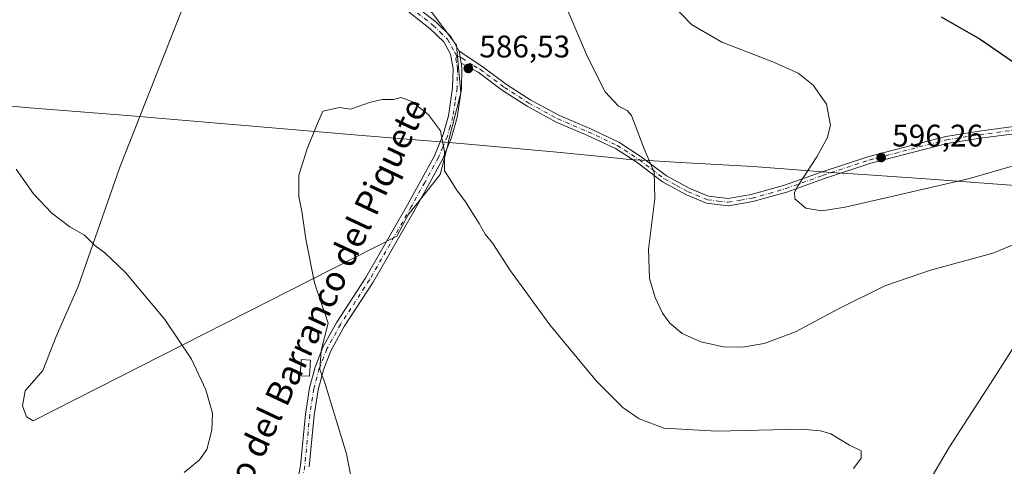
# Model space of a CAD drawing. Units: metres. Extents: x 591324 to 594801, y 4657309 to 4659673.
# Drawn here: x 591499 to 591815, y 4659055 to 4659198 of the extents above; entities that cross this region are included whole.
import ezdxf
from ezdxf.enums import TextEntityAlignment as Align

# ---------------------------------------------------------------- set-up
doc = ezdxf.new("R2010")
doc.units = ezdxf.units.M
doc.header["$MEASUREMENT"] = 0
doc.linetypes.add('DGN Style 4', pattern=[2.6384748266838614, 1.318413404963828, -0.6592067024819142, 0.001648016756204785, -0.6592067024819142])
for name, color, linetype, lineweight in [('Camino Cxs', 7, 'Continuous', 0), ('Camino eje', 30, 'DGN Style 4', 13), ('Cultivos herbáceos CxS', 92, 'Continuous', 0), ('Cultivos leñosos CxS', 92, 'Continuous', 0), ('Curva de nivel maestra', 30, 'Continuous', 30), ('Curva de nivel normal', 30, 'Continuous', 0), ('Edificación ligera Cxs', 1, 'Continuous', 0), ('Municipio', 91, 'Continuous', 13), ('Municipio CxS', 4, 'Continuous', 0), ('Pastizal CxS', 92, 'Continuous', 0), ('Pista no pavimentada Cxs', 111, 'Continuous', 0), ('Pista no pavimentada eje', 91, 'DGN Style 4', 0), ('Punto de cota en terreno', 7, 'Continuous', 0), ('Rótulo de punto de cota en terreno', 7, 'Continuous', 0), ('Texto cartográfico', 7, 'Continuous', 0)]:
    doc.layers.add(name, color=color, linetype=linetype, lineweight=lineweight)
doc.styles.add('Style-Arial', font='txt')

# ---------------------------------------------------------------- blocks, each defined once
blk = doc.blocks.new('*U14')
at = {"layer": 'Cultivos herbáceos CxS', "color": 92, "linetype": 'Continuous', "lineweight": 0}
blk.add_polyline3d([(591620.4167, 4659128.8731, 584.3849000000046), (591624.0554000001, 4659135.694300001, 584.3644000000058), (591634.2997000003, 4659148.670100001, 584.8499000000012), (591636.9550999999, 4659158.958699999, 585.1972999999998), (591636.8938999996, 4659158.9637, 585.1941999999982), (591640.9079, 4659174.891899999, 586.0270000000019), (591639.6067000004, 4659190.2335, 586.857799999998), (591631.7676999997, 4659200.599500001, 587.0899000000063), (591612.9156, 4659214.310500001, 587.417300000001), (591589.4930999996, 4659228.592900001, 588.6319999999978), (591573.4971000003, 4659232.0209, 589.3518999999942), (591564.2215, 4659234.050100001, 589.4933000000019), (591531.5003000004, 4659150.995300001, 588.4474999999948), (591518.0856999997, 4659112.7599, 591.4980000000069), (591511.1113, 4659096.632900001, 593.1784999999945), (591506.7522999998, 4659085.736300001, 593.909599999999), (591501.0856999997, 4659079.1983, 594.3972999999969), (591500.2137000002, 4659074.403899999, 594.4459999999963), (591501.5213000001, 4659070.9169, 594.2869000000064), (591503.7006999999, 4659069.609300001, 594.0908000000054)], close=True, dxfattribs=at)
blk = doc.blocks.new('5PATER')
at = {"layer": 'Pastizal CxS', "linetype": 'Continuous', "lineweight": 0}
h = blk.add_hatch(color=51, dxfattribs=at)
edge = h.paths.add_edge_path()
edge.add_ellipse((0, 0), major_axis=(-0.1095731443231308, -0.1110710700762829), ratio=0.9994222409660322, start_angle=0, end_angle=360)

msp = doc.modelspace()

# ---------------------------------------------------------------- linework, layer by layer
at = {"layer": 'Camino Cxs', "color": 7, "linetype": 'Continuous', "lineweight": 0, "extrusion": (0.008859104922757077, -0.05356990009318344, 0.9985248029287876), "elevation": -243764.8755621622, "flags": 128}
msp.add_lwpolyline([(1343899.109919488, 4493616.35116351), (1343899.109919488, 4493612.42280547)], dxfattribs=at)
at = {"layer": 'Camino Cxs', "color": 7, "linetype": 'Continuous', "lineweight": 0}
for points in [[(591818.6601, 4659161.780099999, 597.8209999999963), (591807.7001, 4659160.3101, 597.6368999999977), (591797.0800999999, 4659158.6501, 597.3488999999972), (591772.5500999996, 4659152.2601, 596.255999999994), (591757.4101, 4659147.2401, 595.6300999999949), (591745.6001000004, 4659143.040100001, 594.8798999999999), (591734.7001, 4659139.970100001, 593.9149999999936), (591726.8300999999, 4659138.630100001, 593.1779999999999), (591719.8400999998, 4659139.440099999, 592.3246999999974), (591713.4101, 4659142.120100001, 591.4440000000031), (591705.6700999998, 4659146.290100001, 590.4875999999931), (591697.5500999996, 4659152.5001, 589.6677000000054), (591690.5500999996, 4659157.020099999, 589.3156000000017), (591681.4001000002, 4659161.290100001, 588.9863999999943), (591671.5900999998, 4659165.4801, 588.4573999999993), (591662.2500999998, 4659170.5701, 587.8497000000061), (591654.2801000001, 4659175.690099999, 587.2770000000019), (591646.5100999996, 4659181.470100001, 586.9085999999952), (591641.0401, 4659184.4001, 586.6226000000024), (591640.4001000002, 4659188.270099999, 586.8359000000055), (591647.7500999998, 4659183.420100001, 587.1294000000053), (591655.5900999998, 4659177.590100001, 587.7571999999927), (591663.4200999998, 4659172.5601, 588.306500000006), (591672.5900999998, 4659167.5601, 588.891499999998), (591682.3400999998, 4659163.4001, 589.3230999999942), (591691.6700999998, 4659159.050100001, 589.6106), (591698.8800999997, 4659154.390100001, 590.0050000000047), (591706.9200999998, 4659148.2301, 590.7443000000058), (591714.4101, 4659144.200099999, 591.6040000000066), (591720.4301000005, 4659141.690099999, 592.3141999999935), (591726.7701000003, 4659140.960100001, 593.0035999999964), (591734.2001, 4659142.220100001, 593.6768000000011), (591744.9001000002, 4659145.2401, 594.6330000000017), (591756.6601, 4659149.420100001, 595.4784999999974), (591771.8901000004, 4659154.470100001, 596.2675000000017), (591796.6101000002, 4659160.9101, 597.6178999999975), (591807.3601000002, 4659162.600099999, 598.0681000000042), (591818.3101000004, 4659164.0601, 598.2975000000006)], [(591640.4001000002, 4659188.270099999, 586.8359000000055), (591647.7500999998, 4659183.420100001, 587.1294000000053), (591655.5900999998, 4659177.590100001, 587.7571999999927), (591663.4200999998, 4659172.5601, 588.306500000006), (591672.5900999998, 4659167.5601, 588.891499999998), (591682.3400999998, 4659163.4001, 589.3230999999942), (591691.6700999998, 4659159.050100001, 589.6106), (591698.8800999997, 4659154.390100001, 590.0050000000047), (591706.9200999998, 4659148.2301, 590.7443000000058), (591714.4101, 4659144.200099999, 591.6040000000066), (591720.4301000005, 4659141.690099999, 592.3141999999935), (591726.7701000003, 4659140.960100001, 593.0035999999964), (591734.2001, 4659142.220100001, 593.6768000000011), (591744.9001000002, 4659145.2401, 594.6330000000017), (591756.6601, 4659149.420100001, 595.4784999999974), (591771.8901000004, 4659154.470100001, 596.2675000000017), (591796.6101000002, 4659160.9101, 597.6178999999975), (591807.3601000002, 4659162.600099999, 598.0681000000042), (591818.3101000004, 4659164.0601, 598.2975000000006)], [(591818.6601, 4659161.780099999, 597.8209999999963), (591807.7001, 4659160.3101, 597.6368999999977), (591797.0800999999, 4659158.6501, 597.3488999999972), (591772.5500999996, 4659152.2601, 596.255999999994), (591757.4101, 4659147.2401, 595.6300999999949), (591745.6001000004, 4659143.040100001, 594.8798999999999), (591734.7001, 4659139.970100001, 593.9149999999936), (591726.8300999999, 4659138.630100001, 593.1779999999999), (591719.8400999998, 4659139.440099999, 592.3246999999974), (591713.4101, 4659142.120100001, 591.4440000000031), (591705.6700999998, 4659146.290100001, 590.4875999999931), (591697.5500999996, 4659152.5001, 589.6677000000054), (591690.5500999996, 4659157.020099999, 589.3156000000017), (591681.4001000002, 4659161.290100001, 588.9863999999943), (591671.5900999998, 4659165.4801, 588.4573999999993), (591662.2500999998, 4659170.5701, 587.8497000000061), (591654.2801000001, 4659175.690099999, 587.2770000000019), (591646.5100999996, 4659181.470100001, 586.9085999999952), (591641.0401, 4659184.4001, 586.6226000000024)]]:
    msp.add_polyline3d(points, dxfattribs=at)
at = {"layer": 'Camino eje', "color": 30, "linetype": 'DGN Style 4', "lineweight": 13}
msp.add_polyline3d([(591639.7067, 4659186.6633, 586.6298999999999), (591640.7200999996, 4659186.335100001, 586.7317000000039), (591641.4036999998, 4659185.968699999, 586.786500000002), (591645.0787000004, 4659183.5439, 586.9195000000036), (591647.1300999997, 4659182.4451, 587.0239000000003), (591654.9351000004, 4659176.640100001, 587.5090000000055), (591662.8350999998, 4659171.565099999, 588.0810000000056), (591672.0900999998, 4659166.520099999, 588.6745999999986), (591676.9951, 4659164.425100001, 588.8752999999997), (591681.8701, 4659162.345100001, 589.1646999999939), (591691.1101000002, 4659158.0351, 589.4570999999996), (591698.2150999998, 4659153.4451, 589.8335999999981), (591702.2351000002, 4659150.3651, 590.2363999999943), (591706.2950999998, 4659147.2601, 590.5938000000025), (591710.1651, 4659145.175100001, 591.0834000000032), (591713.9101, 4659143.1601, 591.5210999999981), (591720.1350999996, 4659140.565099999, 592.321299999996), (591723.6300999997, 4659140.1601, 592.7311000000045), (591726.8000999996, 4659139.795100001, 593.0905999999959), (591730.7351000002, 4659140.465100001, 593.4513000000006), (591734.4501, 4659141.095100001, 593.7966000000015), (591739.9001000002, 4659142.630100001, 594.2942999999941), (591745.2500999998, 4659144.140100001, 594.7565999999933), (591757.0351, 4659148.3301, 595.5629999999946), (591772.2200999996, 4659153.3651, 596.270399999994), (591796.8450999996, 4659159.780099999, 597.4851000000053), (591802.2200999996, 4659160.6251, 597.7011999999959), (591807.5301000001, 4659161.4551, 597.8594000000012), (591813.0050999997, 4659162.1851, 598.0429000000004), (591818.4851000002, 4659162.920100001, 598.105899999995)], dxfattribs=at)
at = {"layer": 'Cultivos herbáceos CxS', "color": 92, "linetype": 'Continuous', "lineweight": 0}
msp.add_polyline3d([(591503.7006999999, 4659069.609300001, 594.0908000000054), (591620.4167, 4659128.8731, 584.3849000000046), (591624.0554000001, 4659135.694300001, 584.3644000000058), (591634.2997000003, 4659148.670100001, 584.8499000000012), (591636.9550999999, 4659158.958699999, 585.1972999999998), (591636.8938999996, 4659158.9637, 585.1941999999982), (591640.9079, 4659174.891899999, 586.0270000000019), (591639.6067000004, 4659190.2335, 586.857799999998), (591631.7676999997, 4659200.599500001, 587.0899000000063), (591612.9156, 4659214.310500001, 587.417300000001), (591589.4930999996, 4659228.592900001, 588.6319999999978), (591573.4971000003, 4659232.0209, 589.3518999999942), (591564.2215, 4659234.050100001, 589.4933000000019), (591531.5003000004, 4659150.995300001, 588.4474999999948), (591518.0856999997, 4659112.7599, 591.4980000000069), (591511.1113, 4659096.632900001, 593.1784999999945), (591506.7522999998, 4659085.736300001, 593.909599999999), (591501.0856999997, 4659079.1983, 594.3972999999969), (591500.2137000002, 4659074.403899999, 594.4459999999963), (591501.5213000001, 4659070.9169, 594.2869000000064), (591503.7006999999, 4659069.609300001, 594.0908000000054)], dxfattribs=at)
at = {"layer": 'Cultivos leñosos CxS', "color": 92, "linetype": 'Continuous', "lineweight": 0}
msp.add_polyline3d([(591620.4167, 4659128.8731, 584.3849000000046), (591503.7006999999, 4659069.609300001, 594.0908000000054), (591501.5213000001, 4659070.9169, 594.2869000000064), (591500.2137000002, 4659074.403899999, 594.4459999999963), (591501.0856999997, 4659079.1983, 594.3972999999969), (591506.7522999998, 4659085.736300001, 593.909599999999), (591511.1113, 4659096.632900001, 593.1784999999945), (591518.0856999997, 4659112.7599, 591.4980000000069), (591531.5003000004, 4659150.995300001, 588.4474999999948), (591564.2215, 4659234.050100001, 589.4933000000019), (591573.4971000003, 4659232.0209, 589.3518999999942), (591589.4930999996, 4659228.592900001, 588.6319999999978), (591612.9156, 4659214.310500001, 587.417300000001), (591631.7676999997, 4659200.599500001, 587.0899000000063), (591639.6067000004, 4659190.2335, 586.857799999998), (591640.9079, 4659174.891899999, 586.0270000000019), (591636.8938999996, 4659158.9637, 585.1941999999982), (591636.9550999999, 4659158.958699999, 585.1972999999998), (591634.2997000003, 4659148.670100001, 584.8499000000012), (591624.0554000001, 4659135.694300001, 584.3644000000058)], close=True, dxfattribs=at)
msp.add_polyline3d([(591503.7006999999, 4659069.609300001, 594.0908000000054), (591620.4167, 4659128.8731, 584.3849000000046), (591624.0554000001, 4659135.694300001, 584.3644000000058), (591634.2997000003, 4659148.670100001, 584.8499000000012), (591636.9550999999, 4659158.958699999, 585.1972999999998), (591636.8938999996, 4659158.9637, 585.1941999999982), (591640.9079, 4659174.891899999, 586.0270000000019), (591639.6067000004, 4659190.2335, 586.857799999998), (591631.7676999997, 4659200.599500001, 587.0899000000063), (591612.9156, 4659214.310500001, 587.417300000001), (591589.4930999996, 4659228.592900001, 588.6319999999978), (591573.4971000003, 4659232.0209, 589.3518999999942), (591564.2215, 4659234.050100001, 589.4933000000019), (591531.5003000004, 4659150.995300001, 588.4474999999948), (591518.0856999997, 4659112.7599, 591.4980000000069), (591511.1113, 4659096.632900001, 593.1784999999945), (591506.7522999998, 4659085.736300001, 593.909599999999), (591501.0856999997, 4659079.1983, 594.3972999999969), (591500.2137000002, 4659074.403899999, 594.4459999999963), (591501.5213000001, 4659070.9169, 594.2869000000064), (591503.7006999999, 4659069.609300001, 594.0908000000054)], dxfattribs=at)
at = {"layer": 'Curva de nivel maestra', "color": 30, "linetype": 'Continuous', "lineweight": 30, "elevation": 600, "flags": 128}
msp.add_lwpolyline([(591795.1399999997, 4659199.2401), (591807.6200000001, 4659192.140100001), (591817.9000000004, 4659185.040100001)], dxfattribs=at)
at = {"layer": 'Curva de nivel normal', "color": 30, "linetype": 'Continuous', "lineweight": 0, "flags": 128}
for points, elevation in [([(591670.3499999996, 4659212.890100001), (591681.5800000001, 4659186.450099999), (591687.3200000003, 4659175.1801), (591691.5899999999, 4659170.5601), (591694.3499999996, 4659169.270099999), (591695.7100000001, 4659167.6601), (591699.8200000003, 4659156.960100001), (591702.9800000004, 4659149.460100001), (591703.1799999997, 4659141.0001), (591701.2300000004, 4659124.7501), (591701.4800000004, 4659115.340100001), (591703.2999999998, 4659109.1601), (591705.7000000002, 4659104.1601), (591708.0300000003, 4659100.960100001), (591712, 4659097.6801), (591718, 4659094.9801), (591725.2699999996, 4659093.380100001), (591731.3899999997, 4659093.2401), (591738.2699999996, 4659094.4101), (591748.3300000001, 4659098.1601), (591761.9500000002, 4659105.440099999), (591777.0499999998, 4659112.940099999), (591791.6900000004, 4659118.0101), (591811.6799999997, 4659123.440099999), (591825.0099999999, 4659128.860099999)], 590), ([(591708.9199999999, 4659203.130100001), (591715.0499999998, 4659196.770099999), (591724.75, 4659191.130100001), (591741.1100000005, 4659184.8201), (591749.2100000001, 4659181.1501), (591754.0800000001, 4659177.360099999), (591758.3499999996, 4659171.290100001), (591759.5800000001, 4659164.530099999), (591758.5199999996, 4659160.300100001), (591755.1799999997, 4659154.300100001), (591749.0499999998, 4659144.840100001), (591748.0300000003, 4659142.9801), (591748.1399999997, 4659140.9101), (591751.6600000003, 4659137.840100001), (591756.8200000003, 4659137.0101), (591764.3200000003, 4659138.170100001), (591782.5599999996, 4659142.4101), (591804.2199999997, 4659147.4001), (591827.54, 4659154.0801)], 595), ([(591608.6799999997, 4659036.5801), (591604.2800000003, 4659059.040100001), (591599.9800000004, 4659073.0001), (591597.3399999999, 4659081.850099999), (591595.75, 4659086.120100001), (591596.1299999999, 4659092.2301), (591598.4199999999, 4659100.9801), (591596.2300000004, 4659107.2301), (591594.0099999999, 4659113.860099999), (591591.2300000004, 4659127.9001), (591589.8700000001, 4659136.880100001), (591588.9600000001, 4659141.4901), (591588.9500000002, 4659148.4801), (591591.5899999999, 4659156.960100001), (591594.2800000003, 4659163.590100001), (591596.6600000003, 4659168.950099999), (591602.0300000003, 4659170.220100001), (591605.5099999999, 4659169.610099999), (591608, 4659170.5101), (591611.6699999999, 4659171.8301), (591615.6699999999, 4659172.7301), (591619.3700000001, 4659172.800100001), (591621.6799999997, 4659173.370100001), (591623.2999999998, 4659172.8301), (591625.6900000004, 4659171.880100001), (591627.25, 4659170.450099999), (591630.5999999996, 4659167.790100001), (591634.4600000001, 4659162.6501), (591635.7300000004, 4659155.920100001), (591635.6900000004, 4659149.890100001), (591637.5599999996, 4659147.090100001), (591639.5800000001, 4659143.800100001), (591642.2400000002, 4659140.210100001), (591646.8899999997, 4659132.9801), (591648.75, 4659129.5601), (591651.2100000001, 4659126.530099999), (591656.9100000003, 4659117.7401), (591669.5599999996, 4659100.460100001), (591684.4800000004, 4659082.340100001), (591692.9100000003, 4659073.9001), (591698.1900000004, 4659070.2301), (591706.2599999999, 4659067.280099999), (591722.9800000004, 4659066.290100001), (591750.0800000001, 4659066.9801), (591756.3899999997, 4659066.360099999), (591759.6900000004, 4659065.4301), (591765.6799999997, 4659061.850099999), (591769.4100000003, 4659059.940099999), (591769.4400000004, 4659057.600099999), (591766.9800000004, 4659054.360099999)], 585), ([(591552.2000000002, 4659052.9801), (591557.0899999999, 4659057.100099999), (591559.4299999997, 4659060.450099999), (591561.0599999996, 4659066.640100001), (591561.2400000002, 4659072.100099999), (591559.0800000001, 4659079.610099999), (591554.54, 4659089.4001), (591545.9699999997, 4659102.1601), (591533.3200000003, 4659117.1801), (591526.6799999997, 4659123.540100001), (591523.4699999997, 4659125.870100001), (591520.1500000004, 4659129.1601), (591515.4100000003, 4659131.9001), (591509.7000000002, 4659136.2401), (591503.7599999999, 4659142.440099999), (591498.2599999999, 4659150.380100001)], 590), ([(591819.6200000001, 4659095.200099999), (591811.8899999997, 4659083.050100001), (591797.7999999998, 4659061.270099999), (591784.9699999997, 4659039.4801), (591771.7999999998, 4659020.700099999), (591766.25, 4659011.0001), (591762.7199999997, 4658999.950099999), (591759.2999999998, 4658990.380100001), (591758.5599999996, 4658984.590100001), (591758, 4658977.840100001), (591758.8399999999, 4658966.0101), (591760.5599999996, 4658959.7401), (591762.5800000001, 4658955.7601), (591772.6900000004, 4658938.460100001), (591777.8399999999, 4658927.630100001), (591780.0899999999, 4658919.460100001), (591781.7300000004, 4658909.950099999), (591784.6799999997, 4658897.120100001), (591787.7999999998, 4658888.460100001), (591791.9699999997, 4658878.350099999), (591797.3200000003, 4658871.6801)], 590)]:
    msp.add_lwpolyline(points, dxfattribs=dict(at, elevation=elevation))
at = {"layer": 'Edificación ligera Cxs', "color": 1, "linetype": 'Continuous', "lineweight": 0}
msp.add_polyline3d([(591592.6801000005, 4659089.100099999, 586.8798999999999), (591592.3501000004, 4659083.9102, 586.8375999999989), (591589.3501000004, 4659084.090100001, 587.2649999999994), (591589.6700999998, 4659089.280099999, 587.0705000000017), (591592.6801000005, 4659089.100099999, 586.8798999999999)], dxfattribs=at)
msp.add_3dface([(591592.6801000005, 4659089.100099999, 587.2649999999994), (591592.3501000004, 4659083.9101, 587.2649999999994), (591589.3501000004, 4659084.090100001, 587.2649999999994), (591589.6700999998, 4659089.280099999, 587.2649999999994)], dxfattribs=at)
at = {"layer": 'Municipio', "color": 91, "linetype": 'Continuous', "lineweight": 13, "flags": 128}
msp.add_lwpolyline([(591837.5789999999, 4659143.741000001), (591790.176, 4659147.305000001), (591768.5410000016, 4659148.730000001), (591759.8030000018, 4659149.306), (591752.9400000012, 4659149.905), (591734.7670000007, 4659151.208000001), (591711.511000001, 4659152.483999998), (591701.2170000006, 4659153.192999999), (591694.989000001, 4659153.542), (591688.1380000013, 4659154.223000002), (591670.7160000006, 4659155.955000001), (591640.9780000013, 4659158.595000001), (591636.9110000018, 4659158.954999999), (591609.3329999994, 4659161.224000001), (591548.9670000012, 4659166.372000001), (591540.1430000018, 4659167.073), (591535.2670000019, 4659167.461), (591502.4529999997, 4659170.067), (591466.2340000019, 4659173.435000002)], dxfattribs=at)
msp.add_lwpolyline([(591837.5789999999, 4659143.741000001), (591790.176, 4659147.305000001), (591768.5410000016, 4659148.730000001), (591759.8030000018, 4659149.306), (591752.9400000012, 4659149.905), (591734.7670000007, 4659151.208000001), (591711.511000001, 4659152.483999998), (591701.2170000006, 4659153.192999999), (591694.989000001, 4659153.542), (591688.1380000013, 4659154.223000002), (591670.7160000006, 4659155.955000001), (591640.9780000013, 4659158.595000001), (591636.9110000018, 4659158.954999999), (591609.3329999994, 4659161.224000001), (591548.9670000012, 4659166.372000001), (591540.1430000018, 4659167.073), (591535.2670000019, 4659167.461), (591502.4529999997, 4659170.067), (591466.2340000019, 4659173.435000002)], dxfattribs=at)
at = {"layer": 'Municipio CxS', "color": 4, "linetype": 'Continuous', "lineweight": 0, "flags": 128}
for points in [[(591837.5789999993, 4659143.740999999), (591790.1759999993, 4659147.305000001), (591768.5410000011, 4659148.73), (591759.8030000012, 4659149.306), (591752.9400000006, 4659149.904999999), (591734.7670000001, 4659151.208000001), (591711.5110000004, 4659152.483999999), (591701.2170000002, 4659153.192999999), (591694.9890000004, 4659153.541999999), (591688.1380000007, 4659154.223), (591670.716, 4659155.955), (591640.9780000007, 4659158.595000002), (591636.9110000012, 4659158.954999999), (591609.3329999989, 4659161.223999999), (591548.9670000006, 4659166.372), (591540.1430000011, 4659167.073), (591535.2669999991, 4659167.460999999), (591502.4529999993, 4659170.067), (591466.2339999991, 4659173.435000001)], [(591466.2339999991, 4659173.435000001), (591502.4529999993, 4659170.067), (591535.2669999991, 4659167.460999999), (591540.1430000011, 4659167.073), (591548.9670000006, 4659166.372), (591609.3329999989, 4659161.223999999), (591636.9110000012, 4659158.954999999), (591640.9780000007, 4659158.595000002), (591670.716, 4659155.955), (591688.1380000007, 4659154.223), (591694.9890000004, 4659153.541999999), (591701.2170000002, 4659153.192999999), (591711.5110000004, 4659152.483999999), (591734.7670000001, 4659151.208000001), (591752.9400000006, 4659149.904999999), (591759.8030000012, 4659149.306), (591768.5410000011, 4659148.73), (591790.1759999993, 4659147.305000001), (591837.5789999993, 4659143.740999999)]]:
    msp.add_lwpolyline(points, dxfattribs=at)
at = {"layer": 'Pista no pavimentada Cxs', "color": 111, "linetype": 'Continuous', "lineweight": 0, "extrusion": (0.008859104922757077, -0.05356990009318344, 0.9985248029287876), "elevation": -243764.8755621622, "flags": 128}
msp.add_lwpolyline([(1343899.109919488, 4493616.35116351), (1343899.109919488, 4493612.42280547)], dxfattribs=at)
at = {"layer": 'Pista no pavimentada Cxs', "color": 111, "linetype": 'Continuous', "lineweight": 0}
for points in [[(591511.6403999999, 4659253.920600001, 589.9793999999965), (591530.5500999996, 4659243.9001, 589.4676000000036), (591542.7801000001, 4659238.420100001, 589.3779999999971), (591556.1401000004, 4659234.200099999, 589.2749999999943), (591568.4200999998, 4659231.2301, 589.1407999999938), (591580.1300999997, 4659229.050100001, 588.6923999999999), (591588.0500999996, 4659226.860099999, 588.3530000000028), (591595.1101000002, 4659223.770099999, 587.9130000000005), (591606.2001, 4659216.5801, 587.4247000000032), (591623.5301000001, 4659205.0101, 587.0176999999967), (591633.0100999996, 4659197.620100001, 586.960699999996), (591637.7600999996, 4659193.0001, 586.9713000000047), (591640.4001000002, 4659188.270099999, 586.8359000000055)], [(591623.5301000001, 4659205.0101, 587.0176999999967), (591633.0100999996, 4659197.620100001, 586.960699999996), (591637.7600999996, 4659193.0001, 586.9713000000047), (591640.4001000002, 4659188.270099999, 586.8359000000055), (591641.0401, 4659184.4001, 586.6226000000024), (591641.3000999996, 4659182.870100001, 586.5314000000071), (591641.1601, 4659176.290100001, 586.2556000000042), (591639.8101000004, 4659166.950099999, 585.9146999999939), (591637.9801000003, 4659160.5601, 585.5742000000029), (591635.0201000003, 4659153.4801, 585.1915000000008), (591626.2701000003, 4659137.5701, 584.4686999999976), (591612.8701, 4659114.140100001, 584.151199999993), (591603.5601000004, 4659099.850099999, 584.6440000000002), (591599.2500999998, 4659092.090100001, 585.0498999999982), (591596.8601000002, 4659085.950099999, 585.4959999999992), (591595.1601, 4659079.5701, 585.803700000004), (591593.8701, 4659071.4101, 586.1634000000049), (591592.2701000003, 4659054.890100001, 586.9462000000058)], [(591587.8101000004, 4659046.300100001, 587.7752999999939), (591589.4600999998, 4659055.280099999, 587.8098999999929), (591591.0500999996, 4659071.770099999, 586.841499999995), (591592.3800999997, 4659080.1601, 586.4179000000004), (591594.1601, 4659086.8301, 586.5326999999961), (591596.6801000005, 4659093.300100001, 585.5109999999986), (591601.1300999997, 4659101.3101, 584.9912999999942), (591610.4501, 4659115.620100001, 584.2936000000045), (591623.8000999996, 4659138.960100001, 584.5356999999931), (591632.4600999998, 4659154.720100001, 584.9875000000029), (591635.3000999996, 4659161.5001, 585.4906000000046), (591637.0401, 4659167.540100001, 585.6447000000044), (591638.3300999999, 4659176.520099999, 586.0391999999993), (591638.4600999998, 4659182.6601, 586.233699999997), (591637.6801000005, 4659187.3201, 586.4134999999952), (591635.4901000002, 4659191.2501, 586.5774999999994), (591631.1501000002, 4659195.4801, 586.5850000000064), (591621.8701, 4659202.710100001, 586.649900000004)], [(591587.8101000004, 4659046.300100001, 587.7752999999939), (591589.4600999998, 4659055.280099999, 587.8098999999929), (591591.0500999996, 4659071.770099999, 586.841499999995), (591592.3800999997, 4659080.1601, 586.4179000000004), (591594.1601, 4659086.8301, 586.5326999999961), (591596.6801000005, 4659093.300100001, 585.5109999999986), (591601.1300999997, 4659101.3101, 584.9912999999942), (591610.4501, 4659115.620100001, 584.2936000000045), (591623.8000999996, 4659138.960100001, 584.5356999999931), (591632.4600999998, 4659154.720100001, 584.9875000000029), (591635.3000999996, 4659161.5001, 585.4906000000046), (591637.0401, 4659167.540100001, 585.6447000000044), (591638.3300999999, 4659176.520099999, 586.0391999999993), (591638.4600999998, 4659182.6601, 586.233699999997), (591637.6801000005, 4659187.3201, 586.4134999999952), (591635.4901000002, 4659191.2501, 586.5774999999994), (591631.1501000002, 4659195.4801, 586.5850000000064), (591621.8701, 4659202.710100001, 586.649900000004)], [(591641.0401, 4659184.4001, 586.6226000000024), (591641.3000999996, 4659182.870100001, 586.5314000000071), (591641.1601, 4659176.290100001, 586.2556000000042), (591639.8101000004, 4659166.950099999, 585.9146999999939), (591637.9801000003, 4659160.5601, 585.5742000000029), (591635.0201000003, 4659153.4801, 585.1915000000008), (591626.2701000003, 4659137.5701, 584.4686999999976), (591612.8701, 4659114.140100001, 584.151199999993), (591603.5601000004, 4659099.850099999, 584.6440000000002), (591599.2500999998, 4659092.090100001, 585.0498999999982), (591596.8601000002, 4659085.950099999, 585.4959999999992), (591595.1601, 4659079.5701, 585.803700000004), (591593.8701, 4659071.4101, 586.1634000000049), (591592.2701000003, 4659054.890100001, 586.9462000000058)]]:
    msp.add_polyline3d(points, dxfattribs=at)
at = {"layer": 'Pista no pavimentada eje', "color": 91, "linetype": 'DGN Style 4', "lineweight": 0}
for points in [[(591508.1174999997, 4659254.1819, 590.092499999999), (591529.9301000005, 4659242.6251, 589.3454000000056), (591542.2751000002, 4659237.095100001, 589.1849999999977), (591549.0800999999, 4659234.940099999, 589.1554999999935), (591555.7600999996, 4659232.8301, 589.055600000007), (591561.9801000003, 4659231.3301, 589.0748000000021), (591568.1201, 4659229.845100001, 588.8666999999987), (591573.9600999998, 4659228.755100001, 588.6946999999927), (591579.8151000004, 4659227.665100001, 588.5256999999983), (591587.5751, 4659225.520099999, 588.107799999998), (591590.9051000001, 4659224.065099999, 587.8804999999993), (591594.4351000004, 4659222.520099999, 587.7635000000009), (591605.4250999996, 4659215.395099999, 587.2679000000062), (591622.7001, 4659203.860099999, 586.8303000000016), (591632.0800999999, 4659196.550100001, 586.7608000000037), (591634.2500999998, 4659194.4351, 586.7265000000043), (591636.6250999998, 4659192.1251, 586.7715000000027), (591639.0401, 4659187.795100001, 586.6263000000035), (591639.7067, 4659186.6633, 586.6298999999999)], [(591639.7067, 4659186.6633, 586.6298999999999), (591639.3601000002, 4659185.860099999, 586.5337000000001), (591639.7500999998, 4659183.530099999, 586.4210000000021), (591639.8800999997, 4659182.765100001, 586.3815999999933), (591639.7451, 4659176.405099999, 586.147100000002), (591639.1001000004, 4659171.915100001, 585.9873999999982), (591638.4250999996, 4659167.245100001, 585.7433000000019), (591637.5100999996, 4659164.050100001, 585.562300000005), (591636.6401000004, 4659161.030099999, 585.5019999999931), (591635.1601, 4659157.4901, 585.3218999999954), (591633.7401000002, 4659154.100099999, 585.0813999999956), (591629.3651000002, 4659146.145099999, 584.7057000000059), (591625.0351, 4659138.265100001, 584.4959999999992), (591611.6601, 4659114.880100001, 584.2292000000016), (591602.3450999996, 4659100.5801, 584.8300000000017), (591597.9650999998, 4659092.6951, 585.2700000000041), (591595.5100999996, 4659086.390100001, 586.0005999999995), (591593.7701000003, 4659079.8651, 586.0969000000041), (591592.4600999998, 4659071.590100001, 586.3619999999937), (591591.6651, 4659063.345100001, 586.9496000000072), (591590.8651000002, 4659055.085100001, 587.3757000000041), (591589.1951000001, 4659046.0001, 587.4970999999932)]]:
    msp.add_polyline3d(points, dxfattribs=at)

# ---------------------------------------------------------------- block references
at = {"layer": 'Cultivos herbáceos CxS', "color": 92, "linetype": 'Continuous', "lineweight": 0}
msp.add_blockref('*U14', (0, 0), dxfattribs=at)
at = {"layer": 'Punto de cota en terreno', "color": 7, "linetype": 'Continuous', "lineweight": 0, "xscale": 10, "yscale": 10, "zscale": 10}
for p in [(591643.3700000001, 4659182.720000001, 586.529999999999), (591775.8899999997, 4659154.130000001, 596.2599999999948)]:
    msp.add_blockref('5PATER', p, dxfattribs=at)

# ---------------------------------------------------------------- texts
at = {"layer": 'Rótulo de punto de cota en terreno', "color": 7, "linetype": 'Continuous', "lineweight": 0, "style": 'Style-Arial'}
for s, p in [('586,53', (591646.8978000004, 4659186.2478)), ('596,26', (591779.4177999999, 4659157.6578))]:
    msp.add_text(s, height=7.000000000000002, dxfattribs=at).set_placement(p)
at = {"layer": 'Texto cartográfico', "color": 7, "linetype": 'Continuous', "lineweight": 0, "style": 'Style-Arial'}
msp.add_text('Camino del Barranco del Piquete', height=8, rotation=64.90591697615473, dxfattribs=at).set_placement((591591.3043100251, 4659096.538832502), align=Align.MIDDLE_CENTER)

doc.saveas('drawing.dxf')
